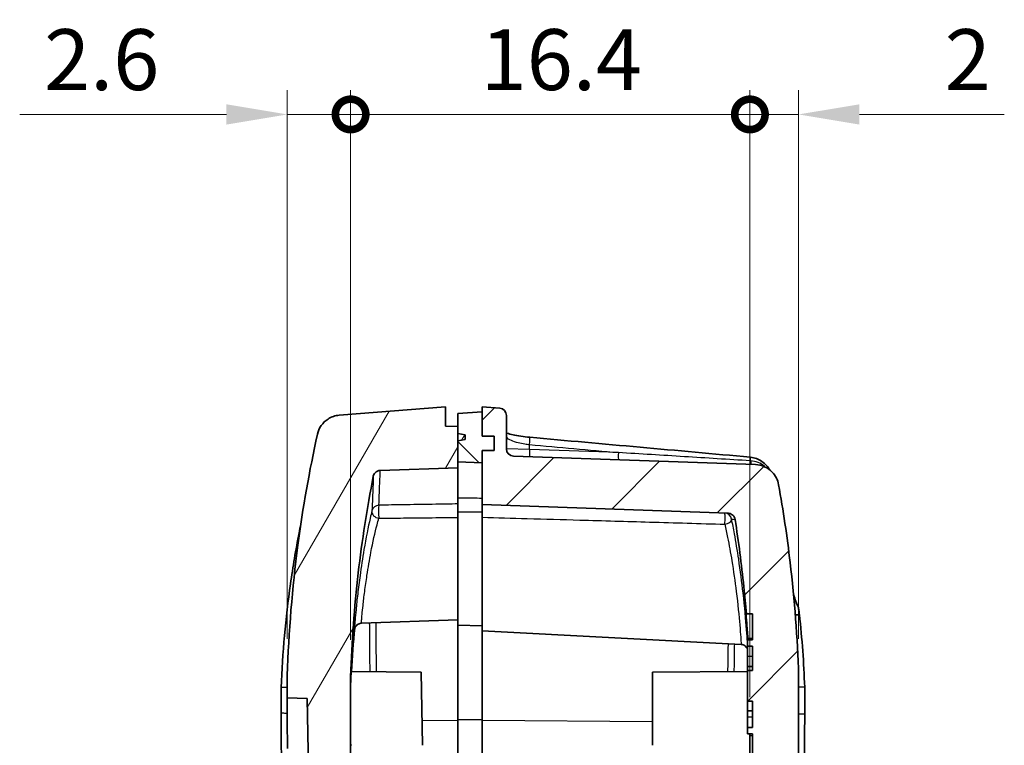
# Model space of a CAD drawing. Units: millimetres. Extents: x 0 to 1594, y 0 to 281.
# Drawn here: x 636 to 676, y 188 to 218 of the extents above; entities that cross this region are included whole.
import ezdxf

# ---------------------------------------------------------------- set-up
doc = ezdxf.new("R2010")
doc.units = ezdxf.units.MM
doc.layers.get('Defpoints').update_dxf_attribs({"lineweight": 25})
for name, color, linetype, lineweight in [('Dimension (ISO)', 7, 'Continuous', 18), ('Hatch (ISO)', 1, 'Continuous', 18), ('Visible (ISO)', 7, 'Continuous', 35), ('Visible Narrow (ISO)', 7, 'Continuous', 25)]:
    doc.layers.add(name, color=color, linetype=linetype, lineweight=lineweight)
doc.styles.add('Note Text (TK)', font='txt')
doc.dimstyles.new('Default - Method 1b (TK)', dxfattribs={"dimtxt": 2.5, "dimasz": 2.5, "dimexe": 1, "dimexo": 1.5, "dimgap": 1, "dimtad": 1, "dimtoh": 1, "dimrnd": 1e-08, "dimdsep": 46, "dimtxsty": 'Note Text (TK)', "dimcen": 0.09, "dimdle": 5, "dimclrd": 100, "dimclre": 100, "dimclrt": 7, "dimadec": 1, "dimazin": 1, "dimtfac": 1, "dimtmove": 0, "dimatfit": 3, "dimfxl": 1, "dimtolj": 1, "dimlwd": -1, "dimlwe": -1, "dimarcsym": 0})

# ---------------------------------------------------------------- blocks, each defined once
blk = doc.blocks.new('_DotSmall')
at = {"color": 0, "linetype": 'ByBlock', "const_width": 0.5}
blk.add_lwpolyline([(-0.0625, 0, 1), (0.0625, 0, 1)], format="xyb", close=True, dxfattribs=at)
blk = doc.blocks.new('*D39')
at = {"layer": 'Defpoints', "color": 0}
for p in [(646.6, 214.283), (646.6, 191.245), (649.2, 191.204)]:
    blk.add_point(p, dxfattribs=at)
at = {"layer": 'Dimension (ISO)', "color": 100}
for p, q in [((646.6, 192.745), (646.6, 215.283)), ((649.2, 192.704), (649.2, 215.283)), ((644.1, 214.283), (635.609, 214.283)), ((649.2, 214.283), (646.6, 214.283)), ((649.2, 214.283), (651.7, 214.283))]:
    blk.add_line(p, q, dxfattribs=at)
blk.add_solid([(644.1, 214.699), (644.1, 213.866), (646.6, 214.283)], dxfattribs=at)
at = {"layer": 'Dimension (ISO)', "color": 100, "xscale": 2.5, "yscale": 2.5, "zscale": 2.5, "rotation": 180}
blk.add_blockref('_DotSmall', (649.2, 214.283), dxfattribs=at)
at = {"layer": 'Dimension (ISO)', "color": 7, "insert": (636.609, 216.533), "char_height": 2.5, "attachment_point": 4, "style": 'Note Text (TK)'}
blk.add_mtext('\\A1;2.6', dxfattribs=at)
blk = doc.blocks.new('*D40')
at = {"layer": 'Defpoints', "color": 0}
for p in [(665.6, 214.283), (667.6, 191.245), (665.6, 188.845)]:
    blk.add_point(p, dxfattribs=at)
at = {"layer": 'Dimension (ISO)', "color": 100}
for p, q in [((665.6, 190.345), (665.6, 215.283)), ((667.6, 192.745), (667.6, 215.283)), ((665.6, 214.283), (660.6, 214.283)), ((665.6, 214.283), (667.6, 214.283)), ((670.1, 214.283), (676.049, 214.283))]:
    blk.add_line(p, q, dxfattribs=at)
blk.add_solid([(670.1, 214.699), (670.1, 213.866), (667.6, 214.283)], dxfattribs=at)
at = {"layer": 'Dimension (ISO)', "color": 100, "xscale": 2.5, "yscale": 2.5, "zscale": 2.5}
blk.add_blockref('_DotSmall', (665.6, 214.283), dxfattribs=at)
at = {"layer": 'Dimension (ISO)', "color": 7, "insert": (673.6, 216.533), "char_height": 2.5, "attachment_point": 4, "style": 'Note Text (TK)'}
blk.add_mtext('\\A1;2', dxfattribs=at)
blk = doc.blocks.new('*D41')
at = {"layer": 'Defpoints', "color": 0}
for p in [(649.2, 214.283), (649.2, 191.204), (665.6, 188.845)]:
    blk.add_point(p, dxfattribs=at)
at = {"layer": 'Dimension (ISO)', "color": 100}
for p, q in [((649.2, 192.704), (649.2, 215.283)), ((665.6, 190.345), (665.6, 215.283)), ((665.6, 214.283), (649.2, 214.283))]:
    blk.add_line(p, q, dxfattribs=at)
at = {"layer": 'Dimension (ISO)', "color": 100, "xscale": 2.5, "yscale": 2.5, "zscale": 2.5, "rotation": 180}
blk.add_blockref('_DotSmall', (649.2, 214.283), dxfattribs=at)
at = {"layer": 'Dimension (ISO)', "color": 100, "xscale": 2.5, "yscale": 2.5, "zscale": 2.5}
blk.add_blockref('_DotSmall', (665.6, 214.283), dxfattribs=at)
at = {"layer": 'Dimension (ISO)', "color": 7, "insert": (654.542, 216.533), "char_height": 2.5, "attachment_point": 4, "style": 'Note Text (TK)'}
blk.add_mtext('\\A1;16.4', dxfattribs=at)

msp = doc.modelspace()

# ---------------------------------------------------------------- hatches: boundary and pattern name
at = {"layer": 'Hatch (ISO)'}
h = msp.add_hatch(dxfattribs=at)
h.set_pattern_fill('ANSI31', color=256, scale=25.4, angle=14.99998, style=0)
h.set_pattern_definition([(60, (386.5, -8), (-2.74963, 1.5875), [])])
edge = h.paths.add_edge_path()
edge.add_ellipse((652.1004, 130.8548), major_axis=(-0.5, 0), ratio=1, start_angle=0, end_angle=85.5)
edge.add_line((652.0612, 130.3564), (653.1004, 130.2746))
edge.add_line((653.1004, 130.2746), (653.1004, 131.0746))
edge.add_line((653.1004, 131.0746), (653.6004, 131.0789))
edge.add_line((653.6004, 131.0789), (653.6004, 132.4746))
edge.add_line((653.6004, 132.4746), (652.0829, 132.4216))
edge.add_ellipse((652.1004, 131.9219), major_axis=(-0.0174, 0.4997), ratio=1, start_angle=0, end_angle=88)
edge.add_line((651.6004, 131.9219), (651.6004, 130.8548))
edge = h.paths.add_edge_path()
edge.add_line((647.4128, 190.2909), (648.364, 140.7534))
edge.add_line((648.364, 140.7534), (647.6306, 140.7278))
edge.add_spline(control_points=[(647.6306, 140.7278), (647.6866, 139.3537), (647.7448, 137.9798), (647.8109, 136.4786), (647.8166, 136.3513), (647.8222, 136.2239)], knot_values=[-0.917369, -0.917369, -0.917369, -0.917369, -0.5048174, -0.5048174, -0.4665817, -0.4665817, -0.4665817, -0.4665817], degree=3, periodic=0)
edge.add_spline(control_points=[(647.8222, 136.2239), (647.8249, 136.1645), (647.8381, 136.1059), (647.8846, 135.9962), (647.9174, 135.946), (648.003, 135.8554), (648.0565, 135.8172), (648.1752, 135.7636), (648.2392, 135.7487), (648.3043, 135.7464)], knot_values=[-0.0747948, -0.0747948, -0.0747948, -0.0747948, -0.0569296, -0.0569296, -0.0390644, -0.0390644, -0.0195322, -0.0195322, 0, 0, 0, 0], degree=3, periodic=0)
edge.add_line((648.3043, 135.7464), (653.6004, 135.5615))
edge.add_line((653.6004, 135.5615), (653.6004, 136.5615))
edge.add_line((653.6004, 136.5615), (649.3899, 136.7085))
edge.add_ellipse((649.4004, 137.0083), major_axis=(-0.0105, -0.2998), ratio=1, start_angle=272, end_angle=360, ccw=False)
edge.add_line((649.1004, 137.0083), (649.1004, 138.1146))
edge.add_ellipse((649.4004, 138.1146), major_axis=(-0.3, 0), ratio=1, start_angle=272, end_angle=360, ccw=False)
edge.add_line((649.3899, 138.4144), (653.6004, 138.5615))
edge.add_line((653.6004, 138.5615), (653.6004, 138.8402))
edge.add_line((653.6004, 138.8402), (653.6004, 139.4115))
edge.add_line((653.6004, 139.4115), (653.9004, 139.4644))
edge.add_line((653.9004, 139.4644), (653.9004, 139.6586))
edge.add_line((653.9004, 139.6586), (653.6004, 139.7115))
edge.add_line((653.6004, 139.7115), (653.6004, 140.3265))
edge.add_line((653.6004, 140.3265), (653.6004, 140.5615))
edge.add_line((653.6004, 140.5615), (650.5127, 140.6693))
edge.add_spline(control_points=[(650.5127, 140.6693), (650.4768, 140.6705), (650.4415, 140.6782), (650.3751, 140.7057), (650.3447, 140.7254), (650.2899, 140.7765), (650.2668, 140.8085), (650.2342, 140.8795), (650.225, 140.9179), (650.2234, 140.9569)], knot_values=[-0.0449894, -0.0449894, -0.0449894, -0.0449894, -0.034214, -0.034214, -0.0234387, -0.0234387, -0.0117193, -0.0117193, 0, 0, 0, 0], degree=3, periodic=0)
edge.add_spline(control_points=[(650.2234, 140.9569), (649.9543, 147.582), (649.7381, 154.21), (649.3458, 170.1403), (649.2209, 179.4485), (649.2004, 188.7539)], knot_values=[-4.7805352, -4.7805352, -4.7805352, -4.7805352, -2.7916326, -2.7916326, 0, 0, 0, 0], degree=3, periodic=0)
edge.add_line((649.2004, 188.7539), (649.2004, 191.2039))
edge.add_spline(control_points=[(649.2004, 191.2039), (649.2461, 192.6233), (649.351, 194.0418), (649.6686, 196.7826), (649.8749, 198.1076), (650.1333, 199.4215)], knot_values=[-0.8517017, -0.8517017, -0.8517017, -0.8517017, -0.4256665, -0.4256665, -0.0239772, -0.0239772, -0.0239772, -0.0239772], degree=3, periodic=0)
edge.add_spline(control_points=[(650.1333, 199.4215), (650.1387, 199.4491), (650.1481, 199.4759), (650.1739, 199.526), (650.1902, 199.5491), (650.2364, 199.598), (650.2686, 199.6209), (650.3398, 199.6531), (650.3782, 199.662), (650.4172, 199.6634)], knot_values=[-0.040353, -0.040353, -0.040353, -0.040353, -0.0318958, -0.0318958, -0.0234387, -0.0234387, -0.0117193, -0.0117193, 0, 0, 0, 0], degree=3, periodic=0)
edge.add_line((650.4172, 199.6634), (653.6004, 199.7746))
edge.add_line((653.6004, 199.7746), (653.6004, 200.0095))
edge.add_line((653.6004, 200.0095), (653.6004, 200.8746))
edge.add_line((653.6004, 200.8746), (653.9004, 200.9275))
edge.add_line((653.9004, 200.9275), (653.9004, 201.1217))
edge.add_line((653.9004, 201.1217), (653.6004, 201.1746))
edge.add_line((653.6004, 201.1746), (653.6004, 201.4702))
edge.add_line((653.6004, 201.4702), (653.1004, 201.4746))
edge.add_line((653.1004, 201.4746), (653.1004, 202.2746))
edge.add_line((653.1004, 202.2746), (648.7365, 201.9311))
edge.add_spline(control_points=[(648.7365, 201.9311), (648.654, 201.9246), (648.5727, 201.9079), (648.416, 201.8549), (648.3413, 201.8188), (648.1625, 201.7032), (648.068, 201.6118), (647.9194, 201.3979), (647.8667, 201.2775), (647.8386, 201.1503)], knot_values=[-0.1277509, -0.1277509, -0.1277509, -0.1277509, -0.1029399, -0.1029399, -0.0781289, -0.0781289, -0.0390644, -0.0390644, 0, 0, 0, 0], degree=3, periodic=0)
edge.add_spline(control_points=[(647.8386, 201.1503), (647.5056, 199.6462), (647.2383, 198.1265), (646.8025, 194.824), (646.6566, 193.0352), (646.6004, 191.2452)], knot_values=[-0.9993222, -0.9993222, -0.9993222, -0.9993222, -0.5372447, -0.5372447, 0, 0, 0, 0], degree=3, periodic=0)
edge.add_line((646.6004, 191.2452), (646.6004, 190.3193))
edge.add_line((646.6004, 190.3193), (647.4128, 190.2909))
h = msp.add_hatch(dxfattribs=at)
h.set_pattern_fill('ANSI31', color=256, scale=25.4, style=0)
h.set_pattern_definition([(45, (386.5, -8), (-2.245064, 2.245064), [])])
edge = h.paths.add_edge_path()
edge.add_ellipse((656.1004, 131.8953), major_axis=(0.5, 0), ratio=1, start_angle=0, end_angle=87)
edge.add_line((656.1266, 132.3946), (654.6004, 132.4746))
edge.add_line((654.6004, 132.4746), (653.7504, 132.4449))
edge.add_line((653.7504, 132.4449), (653.7504, 130.3043))
edge.add_line((653.7504, 130.3043), (654.6004, 130.2746))
edge.add_line((654.6004, 130.2746), (655.6788, 130.3594))
edge.add_ellipse((655.6004, 131.3564), major_axis=(0.0785, -0.9969), ratio=1, start_angle=0, end_angle=85.5)
edge.add_line((656.6004, 131.3564), (656.6004, 131.8953))
edge = h.paths.add_edge_path()
edge.add_line((655.1004, 139.8571), (655.1004, 139.2658))
edge.add_line((655.1004, 139.2658), (654.6004, 139.2615))
edge.add_line((654.6004, 139.2615), (654.6004, 138.7615))
edge.add_line((654.6004, 138.7615), (654.6004, 135.5615))
edge.add_line((654.6004, 135.5615), (656.1266, 135.6414))
edge.add_ellipse((656.1004, 136.1408), major_axis=(0.0262, -0.4993), ratio=1, start_angle=0, end_angle=87)
edge.add_line((656.6004, 136.1408), (656.6004, 138.087))
edge.add_ellipse((657.1004, 138.087), major_axis=(-0.5, 0), ratio=1, start_angle=273, end_angle=360, ccw=False)
edge.add_line((657.0742, 138.5863), (665.5931, 139.0327))
edge.add_spline(control_points=[(665.5931, 139.0327), (665.7096, 139.0389), (665.8242, 139.0653), (666.039, 139.1565), (666.1375, 139.2206), (666.3181, 139.389), (666.395, 139.4955), (666.5038, 139.7322), (666.5345, 139.86), (666.5399, 139.9901)], knot_values=[-0.1481359, -0.1481359, -0.1481359, -0.1481359, -0.1131324, -0.1131324, -0.0781289, -0.0781289, -0.0390644, -0.0390644, 0, 0, 0, 0], degree=3, periodic=0)
edge.add_spline(control_points=[(666.5399, 139.9901), (666.8211, 146.7961), (667.0465, 153.6052), (667.4514, 169.8558), (667.5796, 179.3035), (667.6004, 188.7482)], knot_values=[-4.8766958, -4.8766958, -4.8766958, -4.8766958, -2.8334179, -2.8334179, 0, 0, 0, 0], degree=3, periodic=0)
edge.add_line((667.6004, 188.7482), (667.6004, 191.2452))
edge.add_spline(control_points=[(667.6004, 191.2452), (667.5518, 192.7937), (667.436, 194.3411), (667.1275, 196.9498), (666.9687, 198.0167), (666.7778, 199.0777)], knot_values=[-0.929163, -0.929163, -0.929163, -0.929163, -0.4644052, -0.4644052, -0.1411166, -0.1411166, -0.1411166, -0.1411166], degree=3, periodic=0)
edge.add_spline(control_points=[(666.7778, 199.0777), (666.7607, 199.1728), (666.7298, 199.265), (666.6427, 199.4376), (666.5868, 199.5171), (666.431, 199.682), (666.324, 199.7583), (666.0866, 199.8655), (665.9586, 199.8954), (665.8285, 199.9)], knot_values=[-0.1361333, -0.1361333, -0.1361333, -0.1361333, -0.1071311, -0.1071311, -0.0781289, -0.0781289, -0.0390644, -0.0390644, 0, 0, 0, 0], degree=3, periodic=0)
edge.add_line((665.8285, 199.9), (655.8899, 200.247))
edge.add_ellipse((655.9004, 200.5469), major_axis=(-0.0105, -0.2998), ratio=1, start_angle=272, end_angle=360, ccw=False)
edge.add_line((655.6004, 200.5469), (655.6004, 201.9186))
edge.add_ellipse((655.3004, 201.9186), major_axis=(0.3, 0), ratio=1, start_angle=0, end_angle=85.5)
edge.add_line((655.3239, 202.2176), (654.6004, 202.2746))
edge.add_line((654.6004, 202.2746), (654.6004, 202.0746))
edge.add_line((654.6004, 202.0746), (654.6004, 201.0746))
edge.add_line((654.6004, 201.0746), (655.1004, 201.0702))
edge.add_line((655.1004, 201.0702), (655.1004, 200.4789))
edge.add_line((655.1004, 200.4789), (654.6004, 200.4746))
edge.add_line((654.6004, 200.4746), (654.6004, 199.9746))
edge.add_line((654.6004, 199.9746), (654.6004, 198.2572))
edge.add_line((654.6004, 198.2572), (664.7048, 197.9043))
edge.add_spline(control_points=[(664.7048, 197.9043), (664.7348, 197.9032), (664.7645, 197.8977), (664.8213, 197.8779), (664.8481, 197.8638), (664.9037, 197.8228), (664.9303, 197.7937), (664.9709, 197.727), (664.9845, 197.6899), (664.9906, 197.6514)], knot_values=[-0.041477, -0.041477, -0.041477, -0.041477, -0.0324578, -0.0324578, -0.0234387, -0.0234387, -0.0117193, -0.0117193, 0, 0, 0, 0], degree=3, periodic=0)
edge.add_spline(control_points=[(664.9906, 197.6514), (665.1358, 196.7337), (665.2562, 195.812), (665.3901, 194.5173), (665.4245, 194.1461), (665.4548, 193.7746)], knot_values=[-0.6467299, -0.6467299, -0.6467299, -0.6467299, -0.3680675, -0.3680675, -0.2562605, -0.2562605, -0.2562605, -0.2562605], degree=3, periodic=0)
edge.add_line((665.4548, 193.7746), (665.7004, 193.7746))
edge.add_line((665.7004, 193.7746), (665.7004, 192.7038))
edge.add_line((665.7004, 192.7038), (665.5004, 192.7038))
edge.add_line((665.5004, 192.7038), (665.5004, 192.4485))
edge.add_line((665.5004, 192.4485), (665.7004, 192.4485))
edge.add_line((665.7004, 192.4485), (665.7004, 191.444))
edge.add_line((665.7004, 191.444), (665.5004, 191.444))
edge.add_line((665.5004, 191.444), (665.5004, 190.1869))
edge.add_line((665.5004, 190.1869), (665.7004, 190.1869))
edge.add_line((665.7004, 190.1869), (665.7004, 189.1006))
edge.add_line((665.7004, 189.1006), (665.5004, 189.1006))
edge.add_line((665.5004, 189.1006), (665.5004, 188.8453))
edge.add_line((665.5004, 188.8453), (665.7004, 188.8453))
edge.add_line((665.7004, 188.8453), (665.7004, 187.7746))
edge.add_line((665.7004, 187.7746), (665.5979, 187.7746))
edge.add_spline(control_points=[(665.5979, 187.7746), (665.5714, 178.9116), (665.4502, 170.0464), (665.0737, 154.576), (664.8602, 147.9655), (664.594, 141.3578)], knot_values=[-5.4156805, -5.4156805, -5.4156805, -5.4156805, -2.7568396, -2.7568396, -0.7731874, -0.7731874, -0.7731874, -0.7731874], degree=3, periodic=0)
edge.add_spline(control_points=[(664.594, 141.3578), (664.5926, 141.3228), (664.5851, 141.2883), (664.5584, 141.2234), (664.5395, 141.1936), (664.4896, 141.1389), (664.4579, 141.1154), (664.3872, 141.082), (664.349, 141.0724), (664.31, 141.0703)], knot_values=[-0.0444721, -0.0444721, -0.0444721, -0.0444721, -0.0339554, -0.0339554, -0.0234387, -0.0234387, -0.0117193, -0.0117193, 0, 0, 0, 0], degree=3, periodic=0)
edge.add_line((664.31, 141.0703), (654.6004, 140.5615))
edge.add_line((654.6004, 140.5615), (654.6004, 140.3615))
edge.add_line((654.6004, 140.3615), (654.6004, 139.8615))
edge.add_line((654.6004, 139.8615), (655.1004, 139.8571))
h = msp.add_hatch(dxfattribs=at)
h.set_pattern_fill('ANSI31', color=256, scale=25.4, angle=90.00021, style=0)
h.set_pattern_definition([(135.0002, (386.5, -8), (-2.245056, -2.245072), [])])
h.paths.add_polyline_path([(653.6004, 138.8402), (654.6004, 138.7615), (654.6004, 139.2615), (655.1004, 139.2658), (655.1004, 139.8571), (654.6004, 139.8615), (654.6004, 140.3615), (653.6004, 140.3265), (653.6004, 139.7115), (653.6004, 139.4115)])
h.paths.add_polyline_path([(653.6004, 201.9959), (653.6004, 201.4702), (653.6004, 201.1746), (653.6004, 200.8746), (653.6004, 200.0095), (654.6004, 199.9746), (654.6004, 200.4746), (655.1004, 200.4789), (655.1004, 201.0702), (654.6004, 201.0746), (654.6004, 202.0746)])

# ---------------------------------------------------------------- linework, layer by layer
at = {"layer": 'Visible (ISO)'}
for p, q in [((653.1004, 202.2746), (648.7365, 201.9311)), ((653.1004, 201.4746), (653.1004, 202.2746)), ((655.3239, 202.2176), (654.6004, 202.2746)), ((654.6004, 202.2746), (654.6004, 201.0746)), ((654.6004, 202.0746), (653.6004, 201.9959)), ((653.6004, 201.9959), (653.6004, 200.0095)), ((654.6004, 201.0746), (654.6004, 202.0746)), ((655.6004, 200.5469), (655.6004, 201.9186)), ((653.6004, 201.4702), (653.1004, 201.4746)), ((653.6004, 201.1746), (653.6004, 201.4702)), ((653.9004, 201.1217), (653.6004, 201.1746)), ((653.9004, 200.9275), (653.9004, 201.1217)), ((654.6004, 201.0746), (655.1004, 201.0702)), ((655.1004, 201.0702), (654.6004, 201.0746)), ((655.1004, 201.0702), (655.1004, 200.4789)), ((655.1004, 200.4789), (655.1004, 201.0702)), ((653.6004, 200.8746), (653.9004, 200.9275)), ((653.6004, 199.7746), (653.6004, 200.8746)), ((655.1004, 200.4789), (654.6004, 200.4746)), ((654.6004, 200.4746), (655.1004, 200.4789)), ((654.6004, 200.4746), (654.6004, 198.2572)), ((654.6004, 199.9746), (654.6004, 200.4746)), ((665.8285, 199.9), (655.8899, 200.247)), ((665.6156, 200.2067), (665.6187, 200.2064)), ((653.6004, 200.0095), (654.6004, 199.9746)), ((650.4172, 199.6634), (653.6004, 199.7746)), ((653.6004, 199.7746), (653.6004, 198.2861)), ((653.6004, 198.1198), (653.6004, 198.2861)), ((654.6004, 198.2572), (664.7048, 197.9043)), ((654.6004, 198.2572), (654.6004, 197.7395)), ((653.6004, 198.1198), (653.6004, 197.9683)), ((653.6004, 193.3095), (653.6004, 197.9683)), ((654.6004, 193.0746), (654.6004, 197.7395)), ((665.4404, 193.7746), (665.4548, 193.7746)), ((665.4548, 193.7746), (665.7004, 193.7746)), ((665.7004, 193.7746), (665.7004, 192.7038)), ((653.6004, 193.5246), (649.6462, 193.3865)), ((653.6004, 193.3095), (654.6004, 193.2746)), ((653.6004, 193.3095), (653.6004, 189.4031)), ((654.6004, 189.4031), (654.6004, 193.0746)), ((654.6004, 193.0746), (665.236, 192.5172)), ((665.7004, 192.7038), (665.5004, 192.7038)), ((665.5004, 192.7038), (665.5004, 192.4485)), ((665.5004, 192.4485), (665.7004, 192.4485)), ((665.5004, 192.0155), (665.5004, 192.4485)), ((665.7004, 192.4485), (665.7004, 191.444)), ((665.5004, 191.6056), (665.5004, 192.0155)), ((652.0929, 191.3751), (649.224, 191.4001)), ((652.0929, 191.3751), (652.1505, 188.3746)), ((661.6004, 191.3746), (665.5004, 191.4086)), ((661.6004, 188.3746), (661.6004, 191.3746)), ((665.7004, 191.6056), (665.5004, 191.6056)), ((665.5004, 191.444), (665.5004, 191.6056)), ((665.7004, 191.444), (665.5004, 191.444)), ((665.5004, 191.444), (665.5004, 190.1869)), ((646.6004, 191.2452), (646.6004, 190.3193)), ((649.2004, 188.7539), (649.2004, 191.2039)), ((667.6004, 188.7482), (667.6004, 191.2452)), ((646.6004, 190.7575), (646.3504, 190.7458)), ((646.3504, 190.7458), (646.3504, 189.7047)), ((667.8504, 190.7652), (667.8504, 189.6675)), ((646.6004, 190.3193), (647.4128, 190.2909)), ((646.6004, 189.2016), (646.6004, 190.3193)), ((647.4128, 190.2909), (648.364, 140.7534)), ((665.5004, 190.1869), (665.7004, 190.1869)), ((665.5004, 189.7951), (665.5004, 190.1869)), ((665.7004, 190.1869), (665.7004, 189.1006)), ((665.7004, 189.7951), (665.5004, 189.7951)), ((665.5004, 189.5336), (665.5004, 189.7951)), ((653.6004, 189.4031), (653.6004, 188.0329)), ((654.6004, 188.0329), (654.6004, 189.4031)), ((665.5004, 189.1006), (665.5004, 189.5336)), ((665.7004, 189.1006), (665.5004, 189.1006)), ((665.5004, 189.1006), (665.5004, 188.8453)), ((665.5004, 188.8453), (665.7004, 188.8453)), ((665.7004, 188.8453), (665.7004, 187.7746))]:
    msp.add_line(p, q, dxfattribs=at)
for centre, start, end in [((655.3004, 201.9186), 0, 85.5), ((655.9004, 200.5469), 180, 268)]:
    msp.add_arc(centre, 0.3, start, end, dxfattribs=at)
msp.add_ellipse((-560.4916, -13382.5488), major_axis=(-17.276, 13638.128), ratio=0.9986293, start_param=6.1917686, end_param=6.1924362, dxfattribs=at)
for points, knots in [([(648.7365, 201.9311), (648.654, 201.9246), (648.5727, 201.9079), (648.416, 201.8549), (648.3413, 201.8188), (648.1625, 201.7032), (648.068, 201.6118), (647.9194, 201.3979), (647.8667, 201.2775), (647.8386, 201.1503)], [-0.12775091, -0.12775091, -0.12775091, -0.12775091, -0.1029399, -0.1029399, -0.07812889, -0.07812889, -0.03906445, -0.03906445, 0, 0, 0, 0]), ([(647.8386, 201.1503), (647.5056, 199.6462), (647.2383, 198.1265), (646.8025, 194.824), (646.6566, 193.0352), (646.6004, 191.2452)], [-0.99932217, -0.99932217, -0.99932217, -0.99932217, -0.5372447, -0.5372447, 0, 0, 0, 0]), ([(656.5592, 201.0235), (656.4337, 201.0347), (656.3095, 201.0495), (656.0758, 201.0842), (655.9662, 201.1043), (655.777, 201.1461), (655.6965, 201.1679), (655.6228, 201.1921), (655.6112, 201.1962), (655.6004, 201.2001)], [0, 0, 0, 0, 0.03955743, 0.03955743, 0.07943268, 0.07943268, 0.11836923, 0.11836923, 0.1262649, 0.1262649, 0.1262649, 0.1262649]), ([(666.4023, 199.6939), (666.3686, 199.7538), (666.3289, 199.8104), (666.2283, 199.9265), (666.1648, 199.9837), (666.025, 200.0806), (665.9488, 200.1203), (665.7884, 200.1792), (665.7042, 200.1984), (665.6187, 200.2064)], [0.02131013, 0.02131013, 0.02131013, 0.02131013, 0.035915136, 0.035915136, 0.053872704, 0.053872704, 0.071830272, 0.071830272, 0.08978784, 0.08978784, 0.08978784, 0.08978784]), ([(666.7778, 199.0777), (666.7607, 199.1728), (666.7298, 199.265), (666.6427, 199.4376), (666.5868, 199.5171), (666.431, 199.682), (666.324, 199.7583), (666.0866, 199.8655), (665.9586, 199.8954), (665.8285, 199.9)], [-0.13613327, -0.13613327, -0.13613327, -0.13613327, -0.10713108, -0.10713108, -0.07812889, -0.07812889, -0.03906445, -0.03906445, 0, 0, 0, 0]), ([(649.2004, 191.2039), (649.2461, 192.6233), (649.351, 194.0418), (649.6686, 196.7826), (649.8749, 198.1076), (650.1333, 199.4215)], [-0.85170171, -0.85170171, -0.85170171, -0.85170171, -0.42566652, -0.42566652, -0.02397718, -0.02397718, -0.02397718, -0.02397718]), ([(650.1333, 199.4215), (650.1387, 199.4491), (650.1481, 199.4759), (650.1739, 199.526), (650.1902, 199.5491), (650.2364, 199.598), (650.2686, 199.6209), (650.3398, 199.6531), (650.3782, 199.662), (650.4172, 199.6634)], [-0.040352965, -0.040352965, -0.040352965, -0.040352965, -0.031895816, -0.031895816, -0.023438668, -0.023438668, -0.011719334, -0.011719334, 0, 0, 0, 0]), ([(667.6004, 191.2452), (667.5518, 192.7937), (667.436, 194.3411), (667.1275, 196.9498), (666.9687, 198.0167), (666.7778, 199.0777)], [-0.92916298, -0.92916298, -0.92916298, -0.92916298, -0.46440519, -0.46440519, -0.14111661, -0.14111661, -0.14111661, -0.14111661]), ([(664.7048, 197.9043), (664.7348, 197.9032), (664.7645, 197.8977), (664.8213, 197.8779), (664.8481, 197.8638), (664.9037, 197.8228), (664.9303, 197.7937), (664.9709, 197.727), (664.9845, 197.6899), (664.9906, 197.6514)], [-0.041477028, -0.041477028, -0.041477028, -0.041477028, -0.032457848, -0.032457848, -0.023438668, -0.023438668, -0.011719334, -0.011719334, 0, 0, 0, 0]), ([(647.1564, 197.4529), (647.1322, 197.3352), (647.1085, 197.2174), (646.9482, 196.4025), (646.8295, 195.7021), (646.7293, 194.999), (646.6289, 194.2945), (646.547, 193.5873), (646.4206, 192.1691), (646.3761, 191.458), (646.3504, 190.7458)], [-0.68588659, -0.68588659, -0.68588659, -0.68588659, -0.64975467, -0.64975467, -0.43619302, -0.43619302, -0.43619302, -0.22221276, -0.22221276, -0.00823252, -0.00823252, -0.00823252, -0.00823252]), ([(664.9906, 197.6514), (665.1358, 196.7337), (665.2562, 195.812), (665.3901, 194.5173), (665.4245, 194.1461), (665.4548, 193.7746)], [-0.64672991, -0.64672991, -0.64672991, -0.64672991, -0.36806749, -0.36806749, -0.25626045, -0.25626045, -0.25626045, -0.25626045]), ([(665.5145, 192.7746), (665.5066, 192.8905), (665.4983, 193.0055), (665.4822, 193.2233), (665.4745, 193.3244), (665.4596, 193.5158), (665.4529, 193.6003), (665.4481, 193.6618), (665.4455, 193.6959), (665.4435, 193.7227), (665.4414, 193.7523), (665.4408, 193.7605), (665.4403, 193.7703), (665.4402, 193.7729), (665.4403, 193.7744), (665.4403, 193.7746), (665.4404, 193.7746)], [-0.10964163, -0.10964163, -0.10964163, -0.10964163, -0.07476145, -0.07476145, -0.04000051, -0.04000051, 0, 0, 0, 0.02222494, 0.02222494, 0.03488229, 0.03488229, 0.04469258, 0.04469258, 0.04799928, 0.04799928, 0.04799928, 0.04799928]), ([(667.5944, 194.0283), (667.6033, 193.9643), (667.6113, 193.9067), (667.6248, 193.8101), (667.6304, 193.77), (667.6353, 193.736)], [-0.062301766, -0.062301766, -0.062301766, -0.062301766, -0.029969998, -0.029969998, -0.000655808, -0.000655808, -0.000655808, -0.000655808]), ([(649.3668, 193.1604), (649.3668, 193.1603), (649.3672, 193.1622), (649.3696, 193.1712), (649.3707, 193.1755), (649.3742, 193.1863), (649.3756, 193.1904), (649.3805, 193.2031), (649.3842, 193.2126), (649.398, 193.2388), (649.4059, 193.2531), (649.4376, 193.2929), (649.4594, 193.3192), (649.5342, 193.3624), (649.5715, 193.3779), (649.6262, 193.3853), (649.6361, 193.3861), (649.6462, 193.3865)], [0.061079473, 0.061079473, 0.061079473, 0.061079473, 0.070940899, 0.070940899, 0.076168795, 0.076168795, 0.07858555, 0.07858555, 0.081967362, 0.081967362, 0.084486562, 0.084486562, 0.086782954, 0.086782954, 0.088109645, 0.088109645, 0.088392549, 0.088392549, 0.088392549, 0.088392549]), ([(665.236, 192.5172), (665.268, 192.5155), (665.2981, 192.5086), (665.3535, 192.4883), (665.377, 192.4743), (665.4209, 192.4428), (665.437, 192.4258), (665.467, 192.3904), (665.4759, 192.375), (665.4907, 192.3482), (665.4949, 192.3382), (665.499, 192.3281), (665.4997, 192.3262), (665.5004, 192.3244)], [0.7555551111, 0.7555551111, 0.7555551111, 0.7555551111, 0.7563124349, 0.7563124349, 0.757210194, 0.757210194, 0.7584612076, 0.7584612076, 0.7603518335, 0.7603518335, 0.7626233488, 0.7626233488, 0.7632066837, 0.7632066837, 0.7632066837, 0.7632066837]), ([(649.2004, 190.9025), (649.2025, 190.9599), (649.2046, 191.0133), (649.212, 191.1897), (649.2167, 191.2843), (649.2215, 191.3682), (649.2227, 191.3863), (649.2237, 191.3983), (649.2239, 191.4001), (649.224, 191.4001)], [-0.27707013, -0.27707013, -0.27707013, -0.27707013, -0.25371522, -0.25371522, -0.19275612, -0.19275612, -0.16279355, -0.16279355, -0.1499319, -0.1499319, -0.1499319, -0.1499319]), ([(646.3504, 189.7047), (646.3609, 185.0251), (646.3988, 180.3457), (646.5293, 170.9877), (646.6219, 166.309), (646.7418, 161.631), (646.8616, 156.961), (647.0086, 152.2918), (647.3557, 142.995), (647.5553, 138.3673), (647.7816, 133.7408)], [-5.6883066, -5.6883066, -5.6883066, -5.6883066, -4.2834664, -4.2834664, -2.8786262, -2.8786262, -2.8786262, -1.4762002, -1.4762002, -0.085629, -0.085629, -0.085629, -0.085629]), ([(666.6657, 138.9312), (666.9962, 146.3629), (667.2577, 153.7976), (667.6957, 170.7102), (667.8291, 180.1885), (667.8504, 189.6675)], [-5.13567, -5.13567, -5.13567, -5.13567, -2.9023779, -2.9023779, -0.0567149, -0.0567149, -0.0567149, -0.0567149]), ([(649.2033, 188.3489), (649.2033, 188.3489), (649.2033, 188.3493), (649.2032, 188.3586), (649.203, 188.4035), (649.2024, 188.5584), (649.2021, 188.664), (649.2013, 188.9379), (649.2008, 189.1086), (649.2004, 189.2966)], [-0.18090968, -0.18090968, -0.18090968, -0.18090968, -0.17433593, -0.17433593, -0.11633993, -0.11633993, -0.06093018, -0.06093018, 0, 0, 0, 0]), ([(650.2234, 140.9569), (649.9543, 147.582), (649.7381, 154.21), (649.3458, 170.1403), (649.2209, 179.4485), (649.2004, 188.7539)], [-4.7805352, -4.7805352, -4.7805352, -4.7805352, -2.7916326, -2.7916326, 0, 0, 0, 0]), ([(665.5973, 187.7746), (665.5972, 187.7746), (665.5973, 187.788), (665.5974, 187.8485), (665.5976, 187.9036), (665.598, 188.0573), (665.5983, 188.1578), (665.5988, 188.353), (665.599, 188.4395), (665.5995, 188.6049), (665.5997, 188.6821), (665.5999, 188.7647), (665.5999, 188.7696), (665.5999, 188.7746)], [-0.17998748, -0.17998748, -0.17998748, -0.17998748, -0.15154558, -0.15154558, -0.11502342, -0.11502342, -0.07515761, -0.07515761, -0.0472888, -0.0472888, -0.02399257, -0.02399257, -0.02250997, -0.02250997, -0.02250997, -0.02250997]), ([(665.5992, 188.8453), (665.5991, 188.7831), (665.5989, 188.7254), (665.5983, 188.5492), (665.598, 188.4568), (665.5976, 188.3603), (665.5975, 188.3397), (665.5974, 188.3397)], [-0.34278099, -0.34278099, -0.34278099, -0.34278099, -0.31753949, -0.31753949, -0.25782253, -0.25782253, -0.21410672, -0.21410672, -0.21410672, -0.21410672]), ([(666.5399, 139.9901), (666.8211, 146.7961), (667.0465, 153.6052), (667.4514, 169.8558), (667.5796, 179.3035), (667.6004, 188.7482)], [-4.8766958, -4.8766958, -4.8766958, -4.8766958, -2.8334179, -2.8334179, 0, 0, 0, 0])]:
    msp.add_open_spline(points, degree=3, knots=knots, dxfattribs=at)
for points in [[(667.3934, 194.5631), (667.4555, 194.3565), (667.5232, 194.1758), (667.5944, 194.0283)], [(667.6353, 193.736), (667.5783, 193.7363), (667.5212, 193.7367), (667.4642, 193.737)], [(667.8504, 190.7652), (667.8147, 191.7584), (667.7429, 192.7493), (667.6353, 193.736)], [(649.375, 193.1884), (649.3137, 192.5961), (649.2661, 191.9994), (649.2327, 191.4)], [(665.5193, 192.7038), (665.5177, 192.7274), (665.5161, 192.751), (665.5145, 192.7746)], [(646.6042, 188.2444), (646.6024, 188.6116), (646.6012, 188.9309), (646.6004, 189.2016)], [(665.5999, 188.7746), (665.5999, 188.7982), (665.6, 188.8217), (665.6, 188.8453)]]:
    msp.add_open_spline(points, degree=3, dxfattribs=at)
at = {"layer": 'Visible Narrow (ISO)'}
for p, q in [((656.5481, 200.5237), (656.5481, 200.7247)), ((656.5481, 200.5237), (655.6004, 200.5469)), ((660.1978, 200.3962), (656.5481, 200.5237)), ((665.5145, 192.7746), (665.7004, 192.7746)), ((665.7004, 192.0155), (665.5004, 192.0155)), ((652.1309, 189.3954), (653.6004, 189.4031)), ((653.6004, 189.4382), (654.6004, 189.433)), ((654.6004, 189.4031), (661.6004, 189.3483)), ((665.7004, 189.5336), (665.5004, 189.5336)), ((665.5999, 188.7746), (665.7004, 188.7746))]:
    msp.add_line(p, q, dxfattribs=at)
for centre, major_axis, ratio, start_param, end_param in [((656.5324, 200.7247), (0.0268, 0.2988), 0.0521265, 4.7170725, 6.2831853), ((656.5638, 200.5237), (-0.0105, -0.2998), 0.0523042, 4.7142155, 6.2831853), ((660.2135, 200.3962), (-0.0105, -0.2998), 0.0523042, 4.7142155, 6.2831853), ((665.5885, 199.9079), (0.027, 0.2988), 0.0521234, 5.2405745, 6.2831853), ((665.5907, 199.9077), (0.028, 0.2987), 0.052108, 5.2410907, 6.2831853), ((665.6427, 200.2066), (-0.0105, -0.2998), 0.0841497, 5.2367998, 6.2831853), ((665.6459, 200.2065), (-0.0105, -0.2998), 0.0860181, 5.2370426, 6.2831853), ((665.6621, 200.206), (-0.0105, -0.2998), 0.0956312, 5.2384984, 6.2831853), ((650.3717, 197.9417), (-0.2997, 0.0129), 0.9770207, 4.7892595, 6.1143203), ((650.3717, 197.9417), (-0.0052, 0.3), 0.0841008, 0.2149213, 2.5193658), ((650.3717, 197.9417), (-0.2901, 0.0763), 0.8076373, 0.0607854, 1.7447398), ((664.554, 197.6094), (0.0105, 0.2998), 0.999624, 4.9346388, 6.2831853), ((664.554, 197.6094), (0.0105, 0.2998), 0.0823779, 4.1677723, 6.2831853), ((664.554, 197.6094), (0.2938, 0.0607), 0.5208226, 4.6583507, 6.251848)]:
    msp.add_ellipse(centre, major_axis=major_axis, ratio=ratio, start_param=start_param, end_param=end_param, dxfattribs=at)
for points, knots in [([(655.6004, 201.0517), (655.6004, 201.0428), (655.603, 201.0335), (655.6292, 200.985), (655.6939, 200.9416), (655.8713, 200.8672), (655.9693, 200.8357), (656.1674, 200.7864), (656.2617, 200.7671), (656.4215, 200.7409), (656.4846, 200.7321), (656.5481, 200.7247)], [-0.20015738, -0.20015738, -0.20015738, -0.20015738, -0.18375591, -0.18375591, -0.11646501, -0.11646501, -0.06470278, -0.06470278, -0.02488569, -0.02488569, 0, 0, 0, 0]), ([(665.6156, 200.0573), (664.7134, 200.1138), (663.8106, 200.1704), (662.0046, 200.2834), (661.1013, 200.3398), (660.1978, 200.3962)], [0, 0, 0, 0, 0.27224921, 0.27224921, 0.54449841, 0.54449841, 0.54449841, 0.54449841]), ([(665.6183, 200.0571), (665.6179, 200.0572), (665.6174, 200.0572), (665.6165, 200.0572), (665.6161, 200.0573), (665.6156, 200.0573)], [0, 0, 0, 0, 0.00015931826, 0.00015931826, 0.00031863651, 0.00031863651, 0.00031863651, 0.00031863651]), ([(665.6321, 200.0563), (665.6298, 200.0564), (665.6275, 200.0566), (665.6229, 200.0569), (665.6206, 200.057), (665.6183, 200.0571)], [0, 0, 0, 0, 0.0008157489, 0.0008157489, 0.0016314978, 0.0016314978, 0.0016314978, 0.0016314978]), ([(666.2345, 199.7981), (666.2219, 199.8096), (666.209, 199.8208), (666.119, 199.8951), (666.0307, 199.9484), (665.8395, 200.0254), (665.7369, 200.0494), (665.6321, 200.0563)], [0.064457654, 0.064457654, 0.064457654, 0.064457654, 0.070979016, 0.070979016, 0.10886963, 0.10886963, 0.146221795, 0.146221795, 0.146221795, 0.146221795]), ([(650.1333, 199.4215), (650.1333, 199.4215), (650.1317, 199.3768), (650.1233, 199.1445), (650.114, 198.8874), (650.0933, 198.3652), (650.0864, 198.1938), (650.0783, 198.0036)], [1.3304496, 1.3304496, 1.3304496, 1.3304496, 1.738764, 1.738764, 2.3920671, 2.3920671, 2.6608992, 2.6608992, 2.6608992, 2.6608992]), ([(650.3612, 198.2346), (650.3694, 198.4264), (650.3765, 198.599), (650.3976, 199.1253), (650.4071, 199.3844), (650.4156, 199.6184), (650.4172, 199.6634), (650.4172, 199.6634)], [-2.6608992, -2.6608992, -2.6608992, -2.6608992, -2.3920671, -2.3920671, -1.738764, -1.738764, -1.3304496, -1.3304496, -1.3304496, -1.3304496]), ([(653.6004, 198.2861), (653.3014, 198.2818), (653.0024, 198.2774), (652.3012, 198.2667), (651.899, 198.2604), (651.4968, 198.2538), (651.1651, 198.2483), (650.8333, 198.2428), (650.4548, 198.2363), (650.408, 198.2355), (650.3612, 198.2346)], [-0.45358287, -0.45358287, -0.45358287, -0.45358287, -0.36346446, -0.36346446, -0.24230964, -0.24230964, -0.24230964, -0.14240013, -0.14240013, -0.12831349, -0.12831349, -0.12831349, -0.12831349]), ([(654.6004, 198.5142), (654.5673, 198.5147), (654.5341, 198.5152), (654.3647, 198.5176), (654.2284, 198.5194), (654.0921, 198.5213), (653.9585, 198.5231), (653.825, 198.5249), (653.6611, 198.5271), (653.6307, 198.5275), (653.6004, 198.5279)], [-0.13163217, -0.13163217, -0.13163217, -0.13163217, -0.12164528, -0.12164528, -0.08055097, -0.08055097, -0.08055097, -0.04027548, -0.04027548, -0.03112549, -0.03112549, -0.03112549, -0.03112549]), ([(650.0783, 198.0036), (650.0541, 197.9115), (650.0286, 197.808), (649.9201, 197.3415), (649.8306, 196.8917), (649.6897, 196.061), (649.6345, 195.6964), (649.551, 195.0838), (649.5194, 194.8307), (649.4921, 194.5947), (649.4643, 194.3548), (649.4409, 194.1328), (649.3914, 193.6285), (649.3721, 193.3912), (649.3528, 193.1055), (649.3543, 193.0776), (649.3692, 193.1704)], [-0.76891791, -0.76891791, -0.76891791, -0.76891791, -0.72097513, -0.72097513, -0.57141239, -0.57141239, -0.46362956, -0.46362956, -0.38445895, -0.38445895, -0.38445895, -0.30393875, -0.30393875, -0.17510642, -0.17510642, -0.03504604, -0.03504604, -0.03504604, -0.03504604]), ([(653.6004, 197.9683), (653.6307, 197.9681), (653.6611, 197.9678), (653.825, 197.9664), (653.9585, 197.9653), (654.0921, 197.9641), (654.2284, 197.9628), (654.3647, 197.9616), (654.5341, 197.96), (654.5673, 197.9597), (654.6004, 197.9594)], [0.03112549, 0.03112549, 0.03112549, 0.03112549, 0.04027548, 0.04027548, 0.08055097, 0.08055097, 0.08055097, 0.12164528, 0.12164528, 0.13163217, 0.13163217, 0.13163217, 0.13163217]), ([(649.646, 193.3875), (649.643, 193.3875), (649.6448, 193.4282), (649.6602, 193.6311), (649.6794, 193.8408), (649.7285, 194.2863), (649.7518, 194.4824), (649.7794, 194.6942), (649.8065, 194.9025), (649.8379, 195.1259), (649.9208, 195.6664), (649.9756, 195.9879), (650.1155, 196.72), (650.2043, 197.116), (650.3119, 197.526), (650.3372, 197.6169), (650.3612, 197.6977)], [0.08839255, 0.08839255, 0.08839255, 0.08839255, 0.17510642, 0.17510642, 0.30393875, 0.30393875, 0.38445895, 0.38445895, 0.38445895, 0.46362956, 0.46362956, 0.57141239, 0.57141239, 0.72097513, 0.72097513, 0.76891791, 0.76891791, 0.76891791, 0.76891791]), ([(650.3612, 197.6977), (650.408, 197.6983), (650.4548, 197.6988), (650.8333, 197.7034), (651.1651, 197.7073), (651.4968, 197.711), (651.899, 197.7155), (652.3012, 197.7199), (653.0024, 197.7269), (653.3014, 197.7298), (653.6004, 197.7325)], [0.12831349, 0.12831349, 0.12831349, 0.12831349, 0.14240013, 0.14240013, 0.24230964, 0.24230964, 0.24230964, 0.36346446, 0.36346446, 0.45358287, 0.45358287, 0.45358287, 0.45358287]), ([(654.6004, 197.7395), (655.2178, 197.7224), (655.8355, 197.7052), (657.1732, 197.6677), (657.8933, 197.6473), (658.6136, 197.6267), (659.5696, 197.5994), (660.526, 197.5718), (662.5114, 197.514), (663.5405, 197.4838), (664.5697, 197.4533)], [0.0307205, 0.0307205, 0.0307205, 0.0307205, 0.2172363, 0.2172363, 0.4344726, 0.4344726, 0.4344726, 0.7227852, 0.7227852, 1.0328048, 1.0328048, 1.0328048, 1.0328048]), ([(664.5697, 197.4533), (664.6088, 197.2805), (664.6477, 197.0974), (664.7464, 196.6028), (664.8047, 196.2801), (664.9274, 195.5286), (664.9884, 195.0973), (665.1038, 194.1671), (665.1508, 193.6885), (665.2172, 192.9098), (665.2338, 192.6386), (665.2373, 192.5281), (665.2371, 192.5172), (665.236, 192.5174)], [0, 0, 0, 0, 0.06780653, 0.06780653, 0.17629698, 0.17629698, 0.31733456, 0.31733456, 0.50068341, 0.50068341, 0.70496848, 0.70496848, 0.75555511, 0.75555511, 0.75555511, 0.75555511]), ([(665.5005, 192.634), (665.4919, 192.7662), (665.4803, 192.9294), (665.4338, 193.5245), (665.3864, 194.0503), (665.2703, 195.0725), (665.2089, 195.5467), (665.0853, 196.3733), (665.0266, 196.7285), (664.9272, 197.2731), (664.888, 197.4748), (664.8487, 197.6653)], [-0.58710758, -0.58710758, -0.58710758, -0.58710758, -0.50068341, -0.50068341, -0.31733456, -0.31733456, -0.17629698, -0.17629698, -0.06780653, -0.06780653, 0, 0, 0, 0]), ([(649.9694, 193.3978), (649.9699, 193.2487), (649.9706, 193.0993), (649.9715, 192.9494), (649.9732, 192.6678), (649.9757, 192.3848), (649.9814, 191.8657), (649.9844, 191.6299), (649.9878, 191.3934)], [0.12865719, 0.12865719, 0.12865719, 0.12865719, 0.17526468, 0.17526468, 0.17526468, 0.26289701, 0.26289701, 0.33536113, 0.33536113, 0.33536113, 0.33536113]), ([(650.2663, 191.391), (650.2625, 191.6474), (650.2591, 191.903), (650.253, 192.4435), (650.2504, 192.7282), (650.2486, 193.0116), (650.2478, 193.1438), (650.2471, 193.2758), (650.2466, 193.4075)], [-0.3409563, -0.3409563, -0.3409563, -0.3409563, -0.26289701, -0.26289701, -0.17526468, -0.17526468, -0.17526468, -0.13436023, -0.13436023, -0.13436023, -0.13436023]), ([(664.7021, 192.5452), (664.7011, 192.4511), (664.6999, 192.3569), (664.6949, 191.9768), (664.6902, 191.6897), (664.6848, 191.4015)], [-0.13543338, -0.13543338, -0.13543338, -0.13543338, -0.10646318, -0.10646318, -0.01865452, -0.01865452, -0.01865452, -0.01865452]), ([(664.9583, 191.4039), (664.9632, 191.6714), (664.9673, 191.938), (664.9722, 192.3128), (664.9735, 192.422), (664.9746, 192.5309)], [0.02442567, 0.02442567, 0.02442567, 0.02442567, 0.10646318, 0.10646318, 0.1402256, 0.1402256, 0.1402256, 0.1402256]), ([(646.6004, 189.6734), (646.5921, 189.6745), (646.5837, 189.6755), (646.5504, 189.6797), (646.5254, 189.6828), (646.4754, 189.689), (646.4504, 189.6922), (646.4004, 189.6984), (646.3754, 189.7015), (646.3504, 189.7047)], [0.16664217, 0.16664217, 0.16664217, 0.16664217, 0.25000305, 0.25000305, 0.50000609, 0.50000609, 0.75000914, 0.75000914, 1.00001219, 1.00001219, 1.00001219, 1.00001219])]:
    msp.add_open_spline(points, degree=3, knots=knots, dxfattribs=at)
for points in [[(656.5481, 200.7247), (657.7647, 200.6153), (658.9812, 200.5059), (660.1978, 200.3962)], [(664.8487, 197.6653), (664.9574, 197.6547), (664.9906, 197.6514), (664.9906, 197.6514)], [(665.372, 192.4764), (665.4109, 192.4272), (665.4502, 192.3849), (665.4894, 192.3498)], [(667.8504, 190.7652), (667.7671, 190.7653), (667.6837, 190.7653), (667.6004, 190.7654)], [(667.6004, 189.6672), (667.6837, 189.6673), (667.7671, 189.6674), (667.8504, 189.6675)]]:
    msp.add_open_spline(points, degree=3, dxfattribs=at)

# ---------------------------------------------------------------- dimensions: what is measured, and where the dimension line sits
at = {"layer": 'Dimension (ISO)', "color": 100}
for base, p1, p2, override, picture, middle in [((646.6004, 214.2828), (649.2004, 191.2039), (646.6004, 191.2452), {"dimgap": 1, "dimtoh": 0, "dimdec": 2, "dimblk1": 'DotSmall', "dimsah": 1, "dimdle": 0, "dimtol": 0, "dimlim": 0, "dimtp": 0, "dimtm": 0, "dimtdec": 2, "dimtofl": 1, "dimatfit": 1}, '*D39', (638.6046, 214.2828)), ((649.2004, 214.2828), (665.6, 188.8453), (649.2004, 191.2039), {"dimgap": 1, "dimtoh": 0, "dimdec": 2, "dimblk1": 'DotSmall', "dimblk2": 'DotSmall', "dimsah": 1, "dimdle": 0, "dimtol": 0, "dimlim": 0, "dimtp": 0, "dimtm": 0, "dimtdec": 2, "dimtofl": 0, "dimatfit": 1}, '*D41', (657.3902, 214.2828)), ((665.6, 214.2828), (667.6004, 191.2452), (665.6, 188.8453), {"dimgap": 1, "dimtoh": 0, "dimdec": 2, "dimblk2": 'DotSmall', "dimsah": 1, "dimdle": 0, "dimtol": 0, "dimlim": 0, "dimtp": 0, "dimtm": 0, "dimtdec": 2, "dimtofl": 1, "dimatfit": 1}, '*D40', (674.3248, 214.2828))]:
    dim = msp.add_linear_dim(base=base, p1=p1, p2=p2, dimstyle='Default - Method 1b (TK)', override=override, dxfattribs=at)
    dim.commit()
    dim.dimension.update_dxf_attribs({"geometry": picture, "text_midpoint": middle, "dimtype": 160})

doc.saveas('drawing.dxf')
